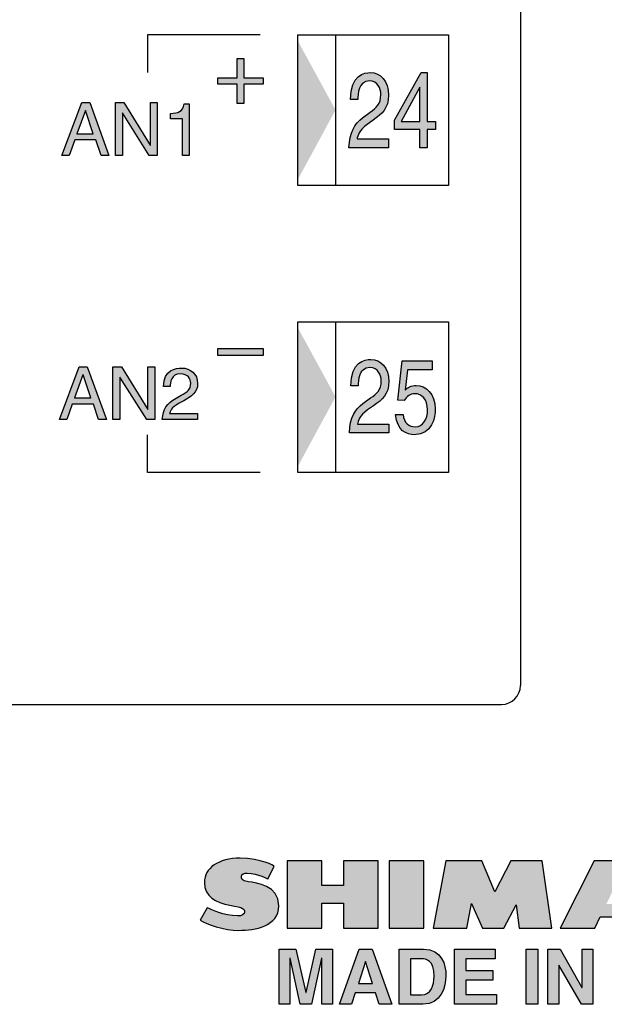
# Model space of a CAD drawing. Extents: x 36 to 379, y 40 to 261.
# Drawn here: x 87 to 102, y 72 to 98 of the extents above; entities that cross this region are included whole.
import ezdxf

# ---------------------------------------------------------------- set-up
doc = ezdxf.new("R2010")
doc.units = 0
doc.header["$LTSCALE"] = 0.2
doc.layers.add('画層1', color=7, linetype='CONTINUOUS')
doc.layers.add('画層2', color=7, linetype='CONTINUOUS', plot=False)

msp = doc.modelspace()

# ---------------------------------------------------------------- hatches: boundary and pattern name
at = {"layer": '画層1'}
h = msp.add_hatch(color=1, dxfattribs=at)
h.dxf.hatch_style = 2
h.paths.add_polyline_path([(93.95, 94.218), (93.95, 97.899), (94.95, 96.064)])
for points in [[(93.027, 96.921), (92.514, 96.921), (92.514, 97.434), (92.341, 97.434), (92.341, 96.921), (91.825, 96.921), (91.825, 96.748), (92.341, 96.748), (92.341, 96.234), (92.514, 96.234), (92.514, 96.748), (93.027, 96.748)], [(93.027, 89.725), (91.828, 89.725), (91.828, 89.545), (93.027, 89.545)], [(98.407, 72.949), (99.121, 72.949), (99.121, 73.208), (98.407, 73.208), (98.407, 73.515), (99.184, 73.515), (99.184, 73.774), (98.108, 73.774), (98.108, 72.311), (99.219, 72.311), (99.219, 72.57), (98.407, 72.57)]]:
    msp.add_hatch(color=1, dxfattribs=at).paths.add_polyline_path(points)
h = msp.add_hatch(color=1, dxfattribs=at)
h.paths.add_polyline_path([(97.382, 97.058), (97.222, 97.058), (96.519, 95.789), (96.519, 95.545), (97.189, 95.545), (97.189, 95.058), (97.382, 95.058), (97.382, 95.545), (97.606, 95.545), (97.606, 95.761), (97.382, 95.761)])
h.paths.add_polyline_path([(97.185, 96.669), (97.189, 96.669), (97.189, 95.761), (96.696, 95.761)], flags=16)
edge = h.paths.add_edge_path()
edge.add_spline(control_points=[(95.946, 95.792), (96.176, 95.952), (96.357, 96.103), (96.357, 96.461), (96.357, 96.834), (96.143, 97.058), (95.877, 97.058), (95.711, 97.058), (95.346, 96.993), (95.346, 96.341)], knot_values=[0, 0, 0, 0, 1, 1, 1, 2, 2, 2, 3, 3, 3, 3], degree=3, periodic=0)
edge.add_spline(control_points=[(95.346, 96.341), (95.346, 96.341), (95.538, 96.341), (95.538, 96.341)], knot_values=[13.00001, 13.00001, 13.00001, 13.00001, 13.99999, 13.99999, 13.99999, 13.99999], degree=3, periodic=0)
edge.add_spline(control_points=[(95.538, 96.341), (95.545, 96.481), (95.558, 96.834), (95.848, 96.834), (96.073, 96.834), (96.152, 96.632), (96.152, 96.473), (96.152, 96.21), (96.034, 96.128), (95.87, 96.006)], knot_values=[10, 10, 10, 10, 11, 11, 11, 12, 12, 12, 13, 13, 13, 13], degree=3, periodic=0)
edge.add_spline(control_points=[(95.87, 96.006), (95.87, 96.006), (95.667, 95.852), (95.667, 95.852)], knot_values=[9, 9, 9, 9, 10, 10, 10, 10], degree=3, periodic=0)
edge.add_spline(control_points=[(95.667, 95.852), (95.462, 95.696), (95.318, 95.474), (95.307, 95.058)], knot_values=[8, 8, 8, 8, 9, 9, 9, 9], degree=3, periodic=0)
edge.add_spline(control_points=[(95.307, 95.058), (95.307, 95.058), (96.357, 95.058), (96.357, 95.058)], knot_values=[7, 7, 7, 7, 8, 8, 8, 8], degree=3, periodic=0)
edge.add_spline(control_points=[(96.357, 95.058), (96.357, 95.058), (96.357, 95.294), (96.357, 95.294)], knot_values=[6, 6, 6, 6, 7, 7, 7, 7], degree=3, periodic=0)
edge.add_spline(control_points=[(96.357, 95.294), (96.357, 95.294), (95.523, 95.294), (95.523, 95.294)], knot_values=[5, 5, 5, 5, 6, 6, 6, 6], degree=3, periodic=0)
edge.add_spline(control_points=[(95.523, 95.294), (95.532, 95.371), (95.577, 95.528), (95.787, 95.679)], knot_values=[4, 4, 4, 4, 5, 5, 5, 5], degree=3, periodic=0)
edge.add_spline(control_points=[(95.787, 95.679), (95.787, 95.679), (95.946, 95.792), (95.946, 95.792)], knot_values=[3, 3, 3, 3, 4, 4, 4, 4], degree=3, periodic=0)
h = msp.add_hatch(color=1, dxfattribs=at)
h.paths.add_polyline_path([(89.293, 95.99), (89.297, 95.99), (90.009, 94.858), (90.221, 94.858), (90.221, 96.258), (90.038, 96.258), (90.038, 95.127), (90.034, 95.127), (89.334, 96.258), (89.11, 96.258), (89.11, 94.858), (89.293, 94.858)])
h.paths.add_polyline_path([(88.429, 96.258), (88.215, 96.258), (87.688, 94.858), (87.883, 94.858), (88.029, 95.266), (88.591, 95.266), (88.73, 94.858), (88.936, 94.858)])
h.paths.add_polyline_path([(88.523, 95.433), (88.088, 95.433), (88.312, 96.05), (88.316, 96.05)], flags=16)
edge = h.paths.add_edge_path()
edge.add_spline(control_points=[(91.07, 94.858), (91.07, 94.858), (91.07, 96.229), (91.07, 96.229)], knot_values=[6, 6, 6, 6, 7, 7, 7, 7], degree=3, periodic=0)
edge.add_spline(control_points=[(91.07, 96.229), (91.07, 96.229), (90.935, 96.229), (90.935, 96.229)], knot_values=[5.000015, 5.000015, 5.000015, 5.000015, 6, 6, 6, 6], degree=3, periodic=0)
edge.add_spline(control_points=[(90.935, 96.229), (90.881, 96.005), (90.789, 95.983), (90.567, 95.968)], knot_values=[4, 4, 4, 4, 5, 5, 5, 5], degree=3, periodic=0)
edge.add_spline(control_points=[(90.567, 95.968), (90.567, 95.968), (90.567, 95.831), (90.567, 95.831)], knot_values=[3.00001, 3.00001, 3.00001, 3.00001, 3.999986, 3.999986, 3.999986, 3.999986], degree=3, periodic=0)
edge.add_spline(control_points=[(90.567, 95.831), (90.567, 95.831), (90.886, 95.831), (90.886, 95.831)], knot_values=[2, 2, 2, 2, 2.99999, 2.99999, 2.99999, 2.99999], degree=3, periodic=0)
edge.add_spline(control_points=[(90.886, 95.831), (90.886, 95.831), (90.886, 94.858), (90.886, 94.858)], knot_values=[1, 1, 1, 1, 2, 2, 2, 2], degree=3, periodic=0)
edge.add_spline(control_points=[(90.886, 94.858), (90.886, 94.858), (91.07, 94.858), (91.07, 94.858)], knot_values=[0, 0, 0, 0, 1, 1, 1, 1], degree=3, periodic=0)
h = msp.add_hatch(color=1, dxfattribs=at)
h.dxf.hatch_style = 2
h.paths.add_polyline_path([(93.95, 86.598), (93.95, 90.28), (94.95, 88.445)])
h = msp.add_hatch(color=1, dxfattribs=at)
edge = h.paths.add_edge_path()
edge.add_spline(control_points=[(95.956, 88.206), (96.186, 88.362), (96.367, 88.509), (96.367, 88.858), (96.367, 89.221), (96.153, 89.439), (95.887, 89.439), (95.721, 89.439), (95.356, 89.376), (95.356, 88.741)], knot_values=[0, 0, 0, 0, 1, 1, 1, 2, 2, 2, 3, 3, 3, 3], degree=3, periodic=0)
edge.add_spline(control_points=[(95.356, 88.741), (95.356, 88.741), (95.548, 88.741), (95.548, 88.741)], knot_values=[13.00001, 13.00001, 13.00001, 13.00001, 13.99999, 13.99999, 13.99999, 13.99999], degree=3, periodic=0)
edge.add_spline(control_points=[(95.548, 88.741), (95.555, 88.877), (95.568, 89.221), (95.858, 89.221), (96.083, 89.221), (96.162, 89.024), (96.162, 88.869), (96.162, 88.613), (96.044, 88.533), (95.88, 88.415)], knot_values=[10, 10, 10, 10, 11, 11, 11, 12, 12, 12, 13, 13, 13, 13], degree=3, periodic=0)
edge.add_spline(control_points=[(95.88, 88.415), (95.88, 88.415), (95.677, 88.264), (95.677, 88.264)], knot_values=[9, 9, 9, 9, 10, 10, 10, 10], degree=3, periodic=0)
edge.add_spline(control_points=[(95.677, 88.264), (95.472, 88.113), (95.328, 87.896), (95.317, 87.492)], knot_values=[8, 8, 8, 8, 9, 9, 9, 9], degree=3, periodic=0)
edge.add_spline(control_points=[(95.317, 87.492), (95.317, 87.492), (96.367, 87.492), (96.367, 87.492)], knot_values=[7, 7, 7, 7, 8, 8, 8, 8], degree=3, periodic=0)
edge.add_spline(control_points=[(96.367, 87.492), (96.367, 87.492), (96.367, 87.722), (96.367, 87.722)], knot_values=[6, 6, 6, 6, 7, 7, 7, 7], degree=3, periodic=0)
edge.add_spline(control_points=[(96.367, 87.722), (96.367, 87.722), (95.533, 87.722), (95.533, 87.722)], knot_values=[5, 5, 5, 5, 6, 6, 6, 6], degree=3, periodic=0)
edge.add_spline(control_points=[(95.533, 87.722), (95.542, 87.797), (95.587, 87.949), (95.797, 88.096)], knot_values=[4, 4, 4, 4, 5, 5, 5, 5], degree=3, periodic=0)
edge.add_spline(control_points=[(95.797, 88.096), (95.797, 88.096), (95.956, 88.206), (95.956, 88.206)], knot_values=[3, 3, 3, 3, 4, 4, 4, 4], degree=3, periodic=0)
edge = h.paths.add_edge_path()
edge.add_spline(control_points=[(97.512, 89.16), (97.512, 89.16), (97.512, 89.398), (97.512, 89.398)], knot_values=[12, 12, 12, 12, 13, 13, 13, 13], degree=3, periodic=0)
edge.add_spline(control_points=[(97.512, 89.398), (97.512, 89.398), (96.717, 89.398), (96.717, 89.398)], knot_values=[11, 11, 11, 11, 12, 12, 12, 12], degree=3, periodic=0)
edge.add_spline(control_points=[(96.717, 89.398), (96.717, 89.398), (96.601, 88.354), (96.601, 88.354)], knot_values=[10, 10, 10, 10, 11, 11, 11, 11], degree=3, periodic=0)
edge.add_spline(control_points=[(96.601, 88.354), (96.601, 88.354), (96.767, 88.343), (96.767, 88.343)], knot_values=[9.00001, 9.00001, 9.00001, 9.00001, 10, 10, 10, 10], degree=3, periodic=0)
edge.add_spline(control_points=[(96.767, 88.343), (96.839, 88.462), (96.939, 88.528), (97.051, 88.528), (97.241, 88.528), (97.392, 88.375), (97.392, 88.096), (97.392, 87.852), (97.267, 87.65), (97.068, 87.65), (96.896, 87.65), (96.763, 87.75), (96.743, 87.976)], knot_values=[5, 5, 5, 5, 6, 6, 6, 7, 7, 7, 8, 8, 8, 9, 9, 9, 9], degree=3, periodic=0)
edge.add_spline(control_points=[(96.743, 87.976), (96.743, 87.976), (96.544, 87.976), (96.544, 87.976)], knot_values=[4.00001, 4.00001, 4.00001, 4.00001, 4.99999, 4.99999, 4.99999, 4.99999], degree=3, periodic=0)
edge.add_spline(control_points=[(96.544, 87.976), (96.581, 87.542), (96.839, 87.439), (97.04, 87.439), (97.521, 87.439), (97.597, 87.907), (97.597, 88.123), (97.597, 88.525), (97.341, 88.747), (97.092, 88.747), (96.955, 88.747), (96.861, 88.689), (96.795, 88.625)], knot_values=[0, 0, 0, 0, 1, 1, 1, 2, 2, 2, 3, 3, 3, 4, 4, 4, 4], degree=3, periodic=0)
edge.add_spline(control_points=[(96.795, 88.625), (96.795, 88.625), (96.861, 89.16), (96.861, 89.16)], knot_values=[14, 14, 14, 14, 15, 15, 15, 15], degree=3, periodic=0)
edge.add_spline(control_points=[(96.861, 89.16), (96.861, 89.16), (97.512, 89.16), (97.512, 89.16)], knot_values=[13, 13, 13, 13, 14, 14, 14, 14], degree=3, periodic=0)
h = msp.add_hatch(color=1, dxfattribs=at)
h.paths.add_polyline_path([(88.362, 89.239), (88.148, 89.239), (87.622, 87.839), (87.817, 87.839), (87.963, 88.246), (88.525, 88.246), (88.663, 87.839), (88.87, 87.839)])
h.paths.add_polyline_path([(88.456, 88.414), (88.022, 88.414), (88.246, 89.03), (88.25, 89.03)], flags=16)
h.paths.add_polyline_path([(89.226, 88.97), (89.23, 88.97), (89.942, 87.839), (90.155, 87.839), (90.155, 89.239), (89.971, 89.239), (89.971, 88.108), (89.968, 88.108), (89.268, 89.239), (89.043, 89.239), (89.043, 87.839), (89.226, 87.839)])
edge = h.paths.add_edge_path()
edge.add_spline(control_points=[(90.925, 88.342), (91.13, 88.451), (91.291, 88.555), (91.291, 88.8), (91.291, 89.056), (91.101, 89.21), (90.863, 89.21), (90.715, 89.21), (90.389, 89.165), (90.389, 88.718)], knot_values=[0, 0, 0, 0, 1, 1, 1, 2, 2, 2, 3, 3, 3, 3], degree=3, periodic=0)
edge.add_spline(control_points=[(90.389, 88.718), (90.389, 88.718), (90.561, 88.718), (90.561, 88.718)], knot_values=[13.00001, 13.00001, 13.00001, 13.00001, 13.99999, 13.99999, 13.99999, 13.99999], degree=3, periodic=0)
edge.add_spline(control_points=[(90.561, 88.718), (90.566, 88.814), (90.578, 89.056), (90.837, 89.056), (91.038, 89.056), (91.108, 88.917), (91.108, 88.808), (91.108, 88.629), (91.003, 88.572), (90.857, 88.488)], knot_values=[10, 10, 10, 10, 11, 11, 11, 12, 12, 12, 13, 13, 13, 13], degree=3, periodic=0)
edge.add_spline(control_points=[(90.857, 88.488), (90.857, 88.488), (90.676, 88.383), (90.676, 88.383)], knot_values=[9, 9, 9, 9, 10, 10, 10, 10], degree=3, periodic=0)
edge.add_spline(control_points=[(90.676, 88.383), (90.492, 88.276), (90.364, 88.124), (90.354, 87.839)], knot_values=[8, 8, 8, 8, 9, 9, 9, 9], degree=3, periodic=0)
edge.add_spline(control_points=[(90.354, 87.839), (90.354, 87.839), (91.291, 87.839), (91.291, 87.839)], knot_values=[7, 7, 7, 7, 8, 8, 8, 8], degree=3, periodic=0)
edge.add_spline(control_points=[(91.291, 87.839), (91.291, 87.839), (91.291, 88.001), (91.291, 88.001)], knot_values=[6, 6, 6, 6, 7, 7, 7, 7], degree=3, periodic=0)
edge.add_spline(control_points=[(91.291, 88.001), (91.291, 88.001), (90.547, 88.001), (90.547, 88.001)], knot_values=[5, 5, 5, 5, 6, 6, 6, 6], degree=3, periodic=0)
edge.add_spline(control_points=[(90.547, 88.001), (90.555, 88.054), (90.596, 88.161), (90.783, 88.264)], knot_values=[4, 4, 4, 4, 5, 5, 5, 5], degree=3, periodic=0)
edge.add_spline(control_points=[(90.783, 88.264), (90.783, 88.264), (90.925, 88.342), (90.925, 88.342)], knot_values=[3, 3, 3, 3, 4, 4, 4, 4], degree=3, periodic=0)
h = msp.add_hatch(color=1, dxfattribs=at)
edge = h.paths.add_edge_path()
edge.add_spline(control_points=[(91.361, 74.545), (91.534, 74.43), (91.98, 74.275), (92.387, 74.275), (92.795, 74.275), (93.447, 74.377), (93.447, 74.928), (93.447, 75.478), (92.848, 75.535), (92.644, 75.564)], knot_values=[11, 11, 11, 11, 12, 12, 12, 13, 13, 13, 14, 14, 14, 14], degree=3, periodic=0)
edge.add_spline(control_points=[(92.644, 75.564), (92.441, 75.593), (92.456, 75.658), (92.456, 75.711), (92.456, 75.763), (92.522, 75.796), (92.608, 75.796), (92.901, 75.796), (93.156, 75.633), (93.156, 75.633)], knot_values=[0, 0, 0, 0, 1, 1, 1, 2, 2, 2, 3, 3, 3, 3], degree=3, periodic=0)
edge.add_spline(control_points=[(93.156, 75.633), (93.156, 75.633), (93.324, 75.982), (93.324, 75.982)], knot_values=[3, 3, 3, 3, 4, 4, 4, 4], degree=3, periodic=0)
edge.add_spline(control_points=[(93.324, 75.982), (93.324, 75.982), (92.983, 76.191), (92.416, 76.191), (91.849, 76.191), (91.469, 75.932), (91.469, 75.548), (91.469, 75.163), (91.775, 75.013), (92.147, 74.944)], knot_values=[4, 4, 4, 4, 5, 5, 5, 6, 6, 6, 7, 7, 7, 7], degree=3, periodic=0)
edge.add_spline(control_points=[(92.147, 74.944), (92.518, 74.874), (92.538, 74.846), (92.538, 74.769), (92.538, 74.691), (92.456, 74.658), (92.35, 74.658), (91.975, 74.658), (91.663, 74.828), (91.541, 74.875)], knot_values=[7, 7, 7, 7, 8, 8, 8, 9, 9, 9, 10, 10, 10, 10], degree=3, periodic=0)
edge.add_spline(control_points=[(91.541, 74.875), (91.541, 74.875), (91.361, 74.545), (91.361, 74.545)], knot_values=[10.00001, 10.00001, 10.00001, 10.00001, 10.99999, 10.99999, 10.99999, 10.99999], degree=3, periodic=0)
h.paths.add_polyline_path([(96.083, 76.119), (95.164, 76.119), (95.164, 75.47), (94.589, 75.47), (94.589, 76.119), (93.669, 76.119), (93.669, 74.332), (94.589, 74.332), (94.589, 74.995), (95.164, 74.995), (95.164, 74.332), (96.083, 74.332)])
h.paths.add_polyline_path([(97.296, 76.119), (96.373, 76.119), (96.373, 74.332), (97.296, 74.332)])
h.paths.add_polyline_path([(98.562, 74.988), (98.851, 74.332), (98.941, 74.332), (99.291, 74.332), (99.413, 74.332), (99.743, 74.949), (99.819, 74.332), (100.691, 74.332), (100.436, 76.119), (100.371, 76.119), (99.6, 76.119), (99.178, 75.298), (98.833, 76.119), (98.781, 76.119), (98.066, 76.119), (97.881, 76.119), (97.537, 74.332), (98.436, 74.332)])
h.paths.add_polyline_path([(102.845, 76.119), (102.681, 76.119), (102.024, 76.119), (101.813, 76.119), (100.913, 74.332), (101.833, 74.332), (101.975, 74.631), (102.616, 74.631), (102.734, 74.332), (103.646, 74.332)])
h.paths.add_polyline_path([(102.139, 74.975), (102.324, 75.365), (102.478, 74.975)], flags=16)
h = msp.add_hatch(color=1, dxfattribs=at)
edge = h.paths.add_edge_path()
edge.add_spline(control_points=[(97.27, 72.311), (97.754, 72.311), (97.878, 72.763), (97.878, 73.077), (97.878, 73.354), (97.776, 73.774), (97.283, 73.774)], knot_values=[1, 1, 1, 1, 2, 2, 2, 3, 3, 3, 3], degree=3, periodic=0)
edge.add_spline(control_points=[(97.283, 73.774), (97.283, 73.774), (96.637, 73.774), (96.637, 73.774)], knot_values=[0, 0, 0, 0, 1, 1, 1, 1], degree=3, periodic=0)
edge.add_spline(control_points=[(96.637, 73.774), (96.637, 73.774), (96.637, 72.311), (96.637, 72.311)], knot_values=[4, 4, 4, 4, 5, 5, 5, 5], degree=3, periodic=0)
edge.add_spline(control_points=[(96.637, 72.311), (96.637, 72.311), (97.27, 72.311), (97.27, 72.311)], knot_values=[3, 3, 3, 3, 4, 4, 4, 4], degree=3, periodic=0)
edge = h.paths.add_edge_path(flags=16)
edge.add_spline(control_points=[(96.936, 72.564), (96.936, 72.564), (96.936, 73.521), (96.936, 73.521)], knot_values=[4, 4, 4, 4, 5, 5, 5, 5], degree=3, periodic=0)
edge.add_spline(control_points=[(96.936, 73.521), (96.936, 73.521), (97.23, 73.521), (97.23, 73.521)], knot_values=[3, 3, 3, 3, 4, 4, 4, 4], degree=3, periodic=0)
edge.add_spline(control_points=[(97.23, 73.521), (97.36, 73.521), (97.566, 73.487), (97.566, 73.055), (97.566, 72.814), (97.482, 72.564), (97.234, 72.564)], knot_values=[1, 1, 1, 1, 2, 2, 2, 3, 3, 3, 3], degree=3, periodic=0)
edge.add_spline(control_points=[(97.234, 72.564), (97.234, 72.564), (96.936, 72.564), (96.936, 72.564)], knot_values=[0, 0, 0, 0, 1, 1, 1, 1], degree=3, periodic=0)
h.paths.add_polyline_path([(95.925, 73.774), (95.573, 73.774), (95.051, 72.311), (95.373, 72.311), (95.475, 72.613), (96.015, 72.613), (96.109, 72.311), (96.441, 72.311)])
h.paths.add_polyline_path([(95.929, 72.865), (95.557, 72.865), (95.746, 73.45)], flags=16)
h.paths.add_polyline_path([(94.872, 73.774), (94.43, 73.774), (94.169, 72.621), (94.164, 72.621), (93.9, 73.774), (93.453, 73.774), (93.453, 72.311), (93.739, 72.311), (93.739, 73.533), (93.743, 73.533), (94.01, 72.311), (94.309, 72.311), (94.582, 73.533), (94.586, 73.533), (94.586, 72.311), (94.872, 72.311)])
h = msp.add_hatch(color=1, dxfattribs=at)
h.paths.add_polyline_path([(100.315, 73.774), (100.009, 73.774), (100.009, 72.311), (100.315, 72.311)])
h.paths.add_polyline_path([(100.872, 73.354), (100.876, 73.354), (101.473, 72.311), (101.778, 72.311), (101.778, 73.774), (101.493, 73.774), (101.493, 72.755), (101.489, 72.755), (100.908, 73.774), (100.586, 73.774), (100.586, 72.311), (100.872, 72.311)])

# ---------------------------------------------------------------- linework, layer by layer
at = {"layer": '画層1', "color": 2}
for p, q in [((99.857, 122.774), (99.857, 80.774)), ((71.557, 80.274), (99.357, 80.274))]:
    msp.add_line(p, q, dxfattribs=at)
at = {"layer": '画層1', "color": 1}
for p, q in [((92.95, 98.058), (89.959, 98.058)), ((89.959, 98.058), (89.959, 97.058)), ((93.95, 94.059), (93.95, 98.058)), ((93.95, 98.058), (97.951, 98.058)), ((94.951, 98.058), (94.951, 94.059)), ((97.951, 98.058), (97.951, 94.059)), ((97.951, 94.059), (93.95, 94.059)), ((93.95, 86.439), (93.95, 90.439)), ((93.95, 90.439), (97.951, 90.439)), ((94.951, 90.439), (94.951, 86.439)), ((97.951, 90.439), (97.951, 86.439)), ((89.959, 86.439), (89.959, 87.439)), ((92.95, 86.439), (89.959, 86.439)), ((97.951, 86.439), (93.95, 86.439))]:
    msp.add_line(p, q, dxfattribs=at)
at = {"layer": '画層1', "color": 2}
msp.add_arc((99.357, 80.774), 0.5, 270, 0, dxfattribs=at)
at = {"layer": '画層2', "color": 1}
for p, q in [((92.341, 97.434), (92.514, 97.434)), ((92.341, 96.921), (92.341, 97.434)), ((92.514, 97.434), (92.514, 96.921)), ((96.519, 95.789), (97.222, 97.058)), ((97.222, 97.058), (97.382, 97.058)), ((97.382, 97.058), (97.382, 95.761)), ((91.825, 96.921), (92.341, 96.921)), ((91.825, 96.748), (91.825, 96.921)), ((92.514, 96.921), (93.027, 96.921)), ((93.027, 96.921), (93.027, 96.748)), ((92.341, 96.748), (91.825, 96.748)), ((92.341, 96.234), (92.341, 96.748)), ((93.027, 96.748), (92.514, 96.748)), ((92.514, 96.748), (92.514, 96.234)), ((97.185, 96.669), (96.696, 95.761)), ((97.189, 96.669), (97.185, 96.669)), ((97.189, 95.761), (97.189, 96.669)), ((87.688, 94.858), (88.215, 96.258)), ((88.215, 96.258), (88.429, 96.258)), ((88.429, 96.258), (88.936, 94.858)), ((89.11, 94.858), (89.11, 96.258)), ((89.11, 96.258), (89.334, 96.258)), ((89.334, 96.258), (90.034, 95.127)), ((90.038, 96.258), (90.221, 96.258)), ((90.038, 95.127), (90.038, 96.258)), ((90.221, 96.258), (90.221, 94.858)), ((92.514, 96.234), (92.341, 96.234)), ((88.312, 96.05), (88.088, 95.433)), ((88.316, 96.05), (88.312, 96.05)), ((88.523, 95.433), (88.316, 96.05)), ((89.297, 95.99), (89.293, 95.99)), ((89.293, 95.99), (89.293, 94.858)), ((90.009, 94.858), (89.297, 95.99)), ((96.519, 95.545), (96.519, 95.789)), ((96.696, 95.761), (97.189, 95.761)), ((97.382, 95.761), (97.606, 95.761)), ((97.606, 95.761), (97.606, 95.545)), ((97.189, 95.545), (96.519, 95.545)), ((97.189, 95.058), (97.189, 95.545)), ((97.382, 95.545), (97.382, 95.058)), ((97.606, 95.545), (97.382, 95.545)), ((88.029, 95.266), (87.883, 94.858)), ((88.591, 95.266), (88.029, 95.266)), ((88.088, 95.433), (88.523, 95.433)), ((88.73, 94.858), (88.591, 95.266)), ((90.034, 95.127), (90.038, 95.127)), ((97.382, 95.058), (97.189, 95.058)), ((87.883, 94.858), (87.688, 94.858)), ((88.936, 94.858), (88.73, 94.858)), ((89.293, 94.858), (89.11, 94.858)), ((90.221, 94.858), (90.009, 94.858)), ((91.828, 89.725), (93.027, 89.725)), ((91.828, 89.545), (91.828, 89.725)), ((93.027, 89.725), (93.027, 89.545)), ((93.027, 89.545), (91.828, 89.545)), ((87.622, 87.839), (88.148, 89.239)), ((88.148, 89.239), (88.362, 89.239)), ((88.362, 89.239), (88.87, 87.839)), ((89.043, 87.839), (89.043, 89.239)), ((89.043, 89.239), (89.268, 89.239)), ((89.268, 89.239), (89.968, 88.108)), ((89.971, 88.108), (89.971, 89.239)), ((89.971, 89.239), (90.155, 89.239)), ((90.155, 89.239), (90.155, 87.839)), ((88.246, 89.03), (88.022, 88.414)), ((88.25, 89.03), (88.246, 89.03)), ((88.456, 88.414), (88.25, 89.03)), ((89.226, 88.97), (89.226, 87.839)), ((89.23, 88.97), (89.226, 88.97)), ((89.942, 87.839), (89.23, 88.97)), ((88.022, 88.414), (88.456, 88.414)), ((87.963, 88.246), (87.817, 87.839)), ((88.525, 88.246), (87.963, 88.246)), ((88.663, 87.839), (88.525, 88.246)), ((89.968, 88.108), (89.971, 88.108)), ((87.817, 87.839), (87.622, 87.839)), ((88.87, 87.839), (88.663, 87.839)), ((89.226, 87.839), (89.043, 87.839)), ((90.155, 87.839), (89.942, 87.839)), ((93.669, 76.119), (93.669, 74.332)), ((94.589, 76.119), (93.669, 76.119)), ((94.589, 75.47), (94.589, 76.119)), ((96.083, 76.119), (95.164, 76.119)), ((95.164, 76.119), (95.164, 75.47)), ((96.083, 74.332), (96.083, 76.119)), ((97.296, 76.119), (96.373, 76.119)), ((96.373, 76.119), (96.373, 74.332)), ((97.296, 74.332), (97.296, 76.119)), ((97.881, 76.119), (97.537, 74.332)), ((98.066, 76.119), (97.881, 76.119)), ((98.781, 76.119), (98.066, 76.119)), ((98.833, 76.119), (98.781, 76.119)), ((99.178, 75.298), (98.833, 76.119)), ((99.6, 76.119), (99.178, 75.298)), ((100.371, 76.119), (99.6, 76.119)), ((100.436, 76.119), (100.371, 76.119)), ((100.691, 74.332), (100.436, 76.119)), ((101.813, 76.119), (100.913, 74.332)), ((102.024, 76.119), (101.813, 76.119)), ((102.681, 76.119), (102.024, 76.119)), ((95.164, 75.47), (94.589, 75.47)), ((94.589, 74.332), (94.589, 74.995)), ((94.589, 74.995), (95.164, 74.995)), ((95.164, 74.995), (95.164, 74.332)), ((98.436, 74.332), (98.562, 74.988)), ((98.562, 74.988), (98.851, 74.332)), ((99.413, 74.332), (99.743, 74.949)), ((99.743, 74.949), (99.819, 74.332)), ((101.833, 74.332), (101.975, 74.631)), ((101.975, 74.631), (102.616, 74.631)), ((93.669, 74.332), (94.589, 74.332)), ((95.164, 74.332), (96.083, 74.332)), ((96.373, 74.332), (97.296, 74.332)), ((97.537, 74.332), (98.436, 74.332)), ((98.851, 74.332), (98.941, 74.332)), ((98.941, 74.332), (99.291, 74.332)), ((99.291, 74.332), (99.413, 74.332)), ((99.819, 74.332), (100.691, 74.332)), ((100.913, 74.332), (101.833, 74.332)), ((93.453, 72.311), (93.453, 73.774)), ((93.453, 73.774), (93.9, 73.774)), ((93.9, 73.774), (94.164, 72.621)), ((94.169, 72.621), (94.43, 73.774)), ((94.43, 73.774), (94.872, 73.774)), ((94.872, 73.774), (94.872, 72.311)), ((95.051, 72.311), (95.573, 73.774)), ((95.573, 73.774), (95.925, 73.774)), ((95.925, 73.774), (96.441, 72.311)), ((98.108, 72.311), (98.108, 73.774)), ((98.108, 73.774), (99.184, 73.774)), ((99.184, 73.774), (99.184, 73.515)), ((100.009, 73.774), (100.315, 73.774)), ((100.009, 72.311), (100.009, 73.774)), ((100.315, 73.774), (100.315, 72.311)), ((100.586, 72.311), (100.586, 73.774)), ((100.586, 73.774), (100.908, 73.774)), ((100.908, 73.774), (101.489, 72.755)), ((101.493, 73.774), (101.778, 73.774)), ((101.493, 72.755), (101.493, 73.774)), ((101.778, 73.774), (101.778, 72.311)), ((93.743, 73.533), (93.739, 73.533)), ((93.739, 73.533), (93.739, 72.311)), ((94.01, 72.311), (93.743, 73.533)), ((94.582, 73.533), (94.309, 72.311)), ((94.586, 73.533), (94.582, 73.533)), ((94.586, 72.311), (94.586, 73.533)), ((98.407, 73.515), (98.407, 73.208)), ((99.184, 73.515), (98.407, 73.515)), ((95.744, 73.444), (95.557, 72.865)), ((95.748, 73.444), (95.744, 73.444)), ((95.929, 72.865), (95.748, 73.444)), ((100.876, 73.354), (100.872, 73.354)), ((100.872, 73.354), (100.872, 72.311)), ((101.473, 72.311), (100.876, 73.354)), ((98.407, 73.208), (99.121, 73.208)), ((99.121, 73.208), (99.121, 72.949)), ((95.557, 72.865), (95.929, 72.865)), ((98.407, 72.949), (98.407, 72.57)), ((99.121, 72.949), (98.407, 72.949)), ((101.489, 72.755), (101.493, 72.755)), ((94.164, 72.621), (94.169, 72.621)), ((95.475, 72.613), (95.373, 72.311)), ((96.015, 72.613), (95.475, 72.613)), ((96.109, 72.311), (96.015, 72.613)), ((98.407, 72.57), (99.219, 72.57)), ((99.219, 72.57), (99.219, 72.311)), ((93.739, 72.311), (93.453, 72.311)), ((94.309, 72.311), (94.01, 72.311)), ((94.872, 72.311), (94.586, 72.311)), ((95.373, 72.311), (95.051, 72.311)), ((96.441, 72.311), (96.109, 72.311)), ((99.219, 72.311), (98.108, 72.311)), ((100.315, 72.311), (100.009, 72.311)), ((100.872, 72.311), (100.586, 72.311)), ((101.778, 72.311), (101.473, 72.311))]:
    msp.add_line(p, q, dxfattribs=at)
for points, knots in [([(95.346, 96.341), (95.346, 96.993), (95.711, 97.058), (95.877, 97.058), (96.143, 97.058), (96.357, 96.834), (96.357, 96.461), (96.357, 96.103), (96.176, 95.952), (95.946, 95.792)], [0, 0, 0, 0, 1, 1, 1, 2, 2, 2, 3, 3, 3, 3]), ([(95.87, 96.006), (96.034, 96.128), (96.152, 96.21), (96.152, 96.473), (96.152, 96.632), (96.073, 96.834), (95.848, 96.834), (95.558, 96.834), (95.545, 96.481), (95.538, 96.341)], [10, 10, 10, 10, 11, 11, 11, 12, 12, 12, 13, 13, 13, 13]), ([(95.356, 88.741), (95.356, 89.376), (95.721, 89.439), (95.887, 89.439), (96.153, 89.439), (96.367, 89.221), (96.367, 88.858), (96.367, 88.509), (96.186, 88.362), (95.956, 88.206)], [0, 0, 0, 0, 1, 1, 1, 2, 2, 2, 3, 3, 3, 3]), ([(90.389, 88.718), (90.389, 89.165), (90.715, 89.21), (90.863, 89.21), (91.101, 89.21), (91.291, 89.056), (91.291, 88.8), (91.291, 88.555), (91.13, 88.451), (90.925, 88.342)], [0, 0, 0, 0, 1, 1, 1, 2, 2, 2, 3, 3, 3, 3]), ([(95.88, 88.415), (96.044, 88.533), (96.162, 88.613), (96.162, 88.869), (96.162, 89.024), (96.083, 89.221), (95.858, 89.221), (95.568, 89.221), (95.555, 88.877), (95.548, 88.741)], [10, 10, 10, 10, 11, 11, 11, 12, 12, 12, 13, 13, 13, 13]), ([(90.857, 88.488), (91.003, 88.572), (91.108, 88.629), (91.108, 88.808), (91.108, 88.917), (91.038, 89.056), (90.837, 89.056), (90.578, 89.056), (90.566, 88.814), (90.561, 88.718)], [10, 10, 10, 10, 11, 11, 11, 12, 12, 12, 13, 13, 13, 13]), ([(96.795, 88.625), (96.861, 88.689), (96.955, 88.747), (97.092, 88.747), (97.341, 88.747), (97.597, 88.525), (97.597, 88.123), (97.597, 87.907), (97.521, 87.439), (97.04, 87.439), (96.839, 87.439), (96.581, 87.542), (96.544, 87.976)], [0, 0, 0, 0, 1, 1, 1, 2, 2, 2, 3, 3, 3, 4, 4, 4, 4]), ([(96.743, 87.976), (96.763, 87.75), (96.896, 87.65), (97.068, 87.65), (97.267, 87.65), (97.392, 87.852), (97.392, 88.096), (97.392, 88.375), (97.241, 88.528), (97.051, 88.528), (96.939, 88.528), (96.839, 88.462), (96.767, 88.343)], [5, 5, 5, 5, 6, 6, 6, 7, 7, 7, 8, 8, 8, 9, 9, 9, 9]), ([(93.324, 75.982), (93.324, 75.982), (92.983, 76.191), (92.416, 76.191), (91.849, 76.191), (91.469, 75.932), (91.469, 75.548), (91.469, 75.163), (91.775, 75.013), (92.147, 74.944)], [4, 4, 4, 4, 5, 5, 5, 6, 6, 6, 7, 7, 7, 7]), ([(92.644, 75.564), (92.441, 75.593), (92.456, 75.658), (92.456, 75.711), (92.456, 75.763), (92.522, 75.796), (92.608, 75.796), (92.901, 75.796), (93.156, 75.633), (93.156, 75.633)], [0, 0, 0, 0, 1, 1, 1, 2, 2, 2, 3, 3, 3, 3]), ([(91.361, 74.545), (91.534, 74.43), (91.98, 74.275), (92.387, 74.275), (92.795, 74.275), (93.447, 74.377), (93.447, 74.928), (93.447, 75.478), (92.848, 75.535), (92.644, 75.564)], [11, 11, 11, 11, 12, 12, 12, 13, 13, 13, 14, 14, 14, 14]), ([(92.147, 74.944), (92.518, 74.874), (92.538, 74.846), (92.538, 74.769), (92.538, 74.691), (92.456, 74.658), (92.35, 74.658), (91.975, 74.658), (91.663, 74.828), (91.541, 74.875)], [7, 7, 7, 7, 8, 8, 8, 9, 9, 9, 10, 10, 10, 10]), ([(97.283, 73.774), (97.776, 73.774), (97.878, 73.354), (97.878, 73.077), (97.878, 72.763), (97.754, 72.311), (97.27, 72.311)], [1, 1, 1, 1, 2, 2, 2, 3, 3, 3, 3]), ([(97.234, 72.564), (97.482, 72.564), (97.566, 72.814), (97.566, 73.055), (97.566, 73.487), (97.36, 73.521), (97.23, 73.521)], [1, 1, 1, 1, 2, 2, 2, 3, 3, 3, 3])]:
    msp.add_open_spline(points, degree=3, knots=knots, dxfattribs=at)
for points in [[(95.538, 96.341), (95.538, 96.341), (95.346, 96.341), (95.346, 96.341)], [(90.567, 95.968), (90.789, 95.983), (90.881, 96.005), (90.935, 96.229)], [(90.935, 96.229), (90.935, 96.229), (91.07, 96.229), (91.07, 96.229)], [(91.07, 96.229), (91.07, 96.229), (91.07, 94.858), (91.07, 94.858)], [(95.667, 95.852), (95.667, 95.852), (95.87, 96.006), (95.87, 96.006)], [(90.567, 95.831), (90.567, 95.831), (90.567, 95.968), (90.567, 95.968)], [(90.886, 95.831), (90.886, 95.831), (90.567, 95.831), (90.567, 95.831)], [(90.886, 94.858), (90.886, 94.858), (90.886, 95.831), (90.886, 95.831)], [(95.307, 95.058), (95.318, 95.474), (95.462, 95.696), (95.667, 95.852)], [(95.946, 95.792), (95.946, 95.792), (95.787, 95.679), (95.787, 95.679)], [(95.787, 95.679), (95.577, 95.528), (95.532, 95.371), (95.523, 95.294)], [(95.523, 95.294), (95.523, 95.294), (96.357, 95.294), (96.357, 95.294)], [(96.357, 95.294), (96.357, 95.294), (96.357, 95.058), (96.357, 95.058)], [(96.357, 95.058), (96.357, 95.058), (95.307, 95.058), (95.307, 95.058)], [(91.07, 94.858), (91.07, 94.858), (90.886, 94.858), (90.886, 94.858)], [(96.601, 88.354), (96.601, 88.354), (96.717, 89.398), (96.717, 89.398)], [(96.717, 89.398), (96.717, 89.398), (97.512, 89.398), (97.512, 89.398)], [(97.512, 89.398), (97.512, 89.398), (97.512, 89.16), (97.512, 89.16)], [(96.861, 89.16), (96.861, 89.16), (96.795, 88.625), (96.795, 88.625)], [(97.512, 89.16), (97.512, 89.16), (96.861, 89.16), (96.861, 89.16)], [(90.561, 88.718), (90.561, 88.718), (90.389, 88.718), (90.389, 88.718)], [(95.548, 88.741), (95.548, 88.741), (95.356, 88.741), (95.356, 88.741)], [(90.676, 88.383), (90.676, 88.383), (90.857, 88.488), (90.857, 88.488)], [(95.677, 88.264), (95.677, 88.264), (95.88, 88.415), (95.88, 88.415)], [(90.354, 87.839), (90.364, 88.124), (90.492, 88.276), (90.676, 88.383)], [(90.783, 88.264), (90.596, 88.161), (90.555, 88.054), (90.547, 88.001)], [(90.925, 88.342), (90.925, 88.342), (90.783, 88.264), (90.783, 88.264)], [(95.317, 87.492), (95.328, 87.896), (95.472, 88.113), (95.677, 88.264)], [(95.956, 88.206), (95.956, 88.206), (95.797, 88.096), (95.797, 88.096)], [(96.767, 88.343), (96.767, 88.343), (96.601, 88.354), (96.601, 88.354)], [(90.547, 88.001), (90.547, 88.001), (91.291, 88.001), (91.291, 88.001)], [(91.291, 88.001), (91.291, 88.001), (91.291, 87.839), (91.291, 87.839)], [(95.797, 88.096), (95.587, 87.949), (95.542, 87.797), (95.533, 87.722)], [(96.544, 87.976), (96.544, 87.976), (96.743, 87.976), (96.743, 87.976)], [(91.291, 87.839), (91.291, 87.839), (90.354, 87.839), (90.354, 87.839)], [(95.533, 87.722), (95.533, 87.722), (96.367, 87.722), (96.367, 87.722)], [(96.367, 87.722), (96.367, 87.722), (96.367, 87.492), (96.367, 87.492)], [(96.367, 87.492), (96.367, 87.492), (95.317, 87.492), (95.317, 87.492)], [(93.156, 75.633), (93.156, 75.633), (93.324, 75.982), (93.324, 75.982)], [(91.541, 74.875), (91.541, 74.875), (91.361, 74.545), (91.361, 74.545)], [(96.637, 73.774), (96.637, 73.774), (97.283, 73.774), (97.283, 73.774)], [(96.637, 72.311), (96.637, 72.311), (96.637, 73.774), (96.637, 73.774)], [(97.23, 73.521), (97.23, 73.521), (96.936, 73.521), (96.936, 73.521)], [(96.936, 73.521), (96.936, 73.521), (96.936, 72.564), (96.936, 72.564)], [(96.936, 72.564), (96.936, 72.564), (97.234, 72.564), (97.234, 72.564)], [(97.27, 72.311), (97.27, 72.311), (96.637, 72.311), (96.637, 72.311)]]:
    msp.add_open_spline(points, degree=3, dxfattribs=at)

doc.saveas('drawing.dxf')
